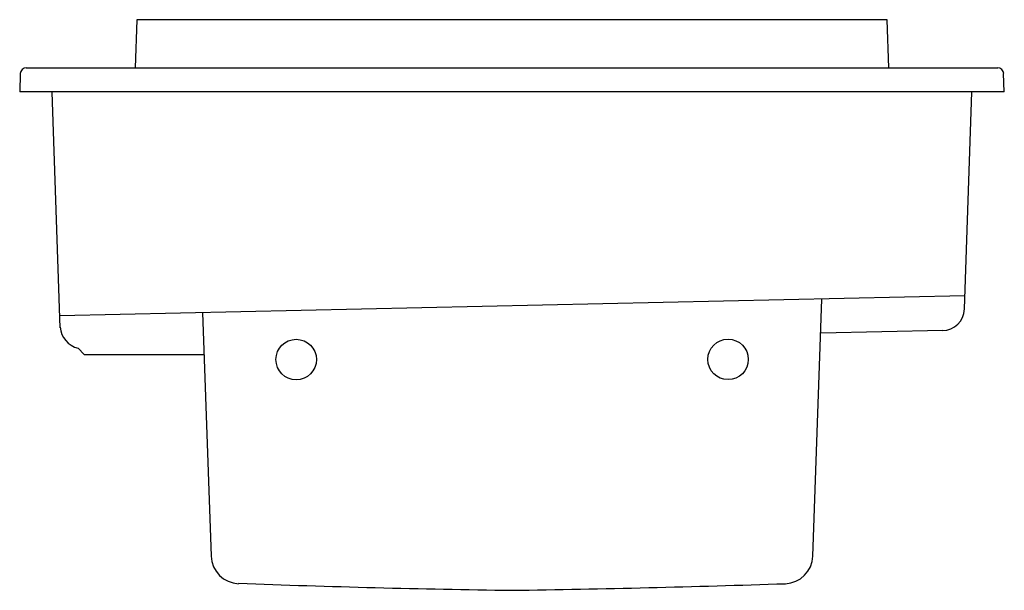
# Model space of a CAD drawing. Units: inches. Extents: x 1950.9 to 1991.9, y 1317.5 to 1341.2.
import ezdxf

# ---------------------------------------------------------------- set-up
doc = ezdxf.new("R2010")
doc.units = ezdxf.units.IN
doc.styles.get("Standard").update_dxf_attribs({"font": 'arial.ttf'})

msp = doc.modelspace()

# ---------------------------------------------------------------- linework, layer by layer
for p, q in [((1955.744, 1341.221), (1955.675, 1339.219)), ((1986.985, 1341.221), (1955.744, 1341.221)), ((1987.053, 1339.219), (1986.985, 1341.221)), ((1951.14, 1339.219), (1991.588, 1339.219)), ((1950.89, 1338.978), (1950.864, 1338.219)), ((1991.864, 1338.219), (1991.837, 1338.978)), ((1991.864, 1338.219), (1950.864, 1338.219)), ((1952.554, 1328.409), (1952.212, 1338.213)), ((1990.201, 1329.188), (1990.516, 1338.213)), ((1990.22, 1329.73), (1952.536, 1328.909)), ((1983.894, 1318.909), (1984.268, 1329.6)), ((1958.48, 1329.038), (1958.834, 1318.909)), ((1989.305, 1328.289), (1984.218, 1328.178)), ((1953.547, 1327.297), (1953.293, 1327.557)), ((1953.547, 1327.297), (1958.541, 1327.297))]:
    msp.add_line(p, q)
for centre in [(1962.378, 1327.086), (1980.36, 1327.093)]:
    msp.add_circle(centre, 0.843)
for centre, radius, start, end in [((1951.14, 1338.969), 0.25, 89.9789, 177.9993), ((1991.588, 1338.969), 0.25, 2, 89.9992), ((1989.289, 1329.202), 0.913, 269.7567, 359.1493), ((1953.526, 1328.504), 0.975, 184.1876, 256.1816), ((1960.021, 1318.949), 1.188, 181.927, 267.9971), ((1982.708, 1318.949), 1.187, 271.9952, 358.0969), ((1978.071, 1799.943), 482.502, 267.85127, 269.20353), ((1962.154, 1936.954), 619.535, 270.851799, 271.905017)]:
    msp.add_arc(centre, radius, start, end)

# ---------------------------------------------------------------- texts
at = {"layer": 'Defpoints'}
for tag, p, s in [('MODELNUMBER', (1971.36, 1338.213), 'K-1188-C1'), ('TRADENAME', (1971.36, 1338.211), 'SOK'), ('PRODUCT', (1971.36, 1338.209), 'BATHS'), ('MATERIAL', (1971.36, 1338.208), 'ACRYLIC')]:
    msp.add_attdef(tag, p, s, height=0.001, dxfattribs=at)

doc.saveas('drawing.dxf')
